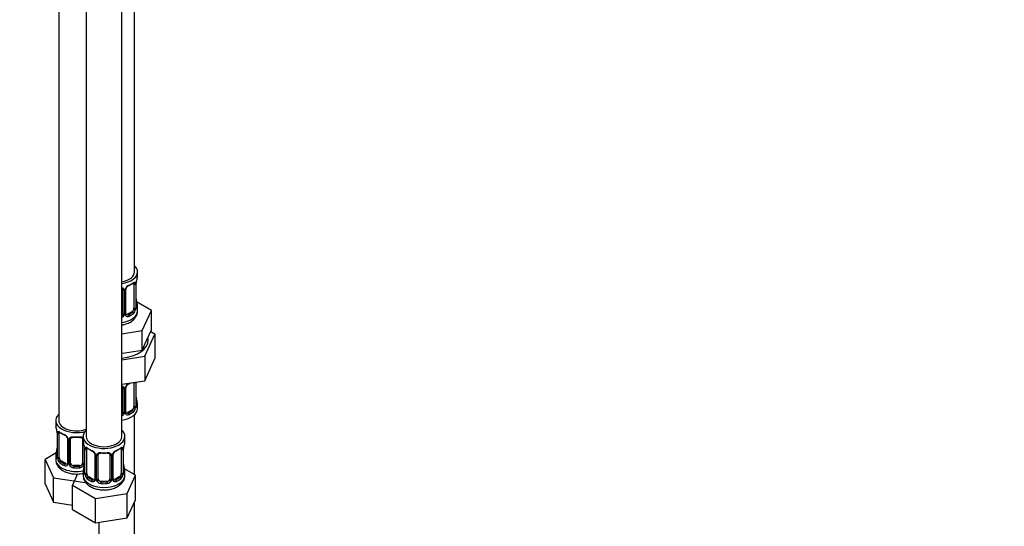
# Model space of a CAD drawing. Units: millimetres. Extents: x 0 to 1471, y 0 to 2763.
# Drawn here: x 1141 to 1471, y 451 to 620 of the extents above; entities that cross this region are included whole.
import ezdxf
from ezdxf import colors
from ezdxf.entities.mleader import LeaderData, LeaderLine
from ezdxf.math import Vec2, Vec3

# ---------------------------------------------------------------- set-up
doc = ezdxf.new("R2010")
doc.units = ezdxf.units.MM
doc.layers.add('DV6_Défaut', color=7, linetype='Continuous')
doc.layers.add('Défaut', color=7, linetype='Continuous')

# ---------------------------------------------------------------- blocks, each defined once
blk = doc.blocks.new('_DOT')
at = {"color": 0}
blk.add_line((0, 0), (-1, 0), dxfattribs=at)
at = {"color": 0, "const_width": 0.333}
blk.add_lwpolyline([(-0.1665, 0, 1), (0.1665, 0, 1)], format="xyb", close=True, dxfattribs=at)
blk = doc.blocks.new('SE5')
at = {"layer": 'DV6_Défaut', "color": 7, "linetype": 'Continuous'}
for p, q in [((1179.17, 535.79), (1179.17, 760.69)), ((1153.73, 732.11), (1153.73, 485.98)), ((1162.92, 726.81), (1162.92, 480.67)), ((1174.92, 480.67), (1174.92, 726.81)), ((1180.17, 534.58), (1180.17, 535.79)), ((1178.97, 531.72), (1178.97, 523.66)), ((1179.58, 531.81), (1179.58, 523.75)), ((1179.69, 523.9), (1179.69, 531.97)), ((1179.72, 523.99), (1179.72, 532.05)), ((1175.17, 529.85), (1175.17, 521.79)), ((1175.71, 529.67), (1175.71, 521.61)), ((1175.98, 521.67), (1175.98, 529.73)), ((1176.22, 521.88), (1176.22, 529.95)), ((1184.88, 522.9), (1179.84, 525.81)), ((1178.26, 522.43), (1176.84, 521.62)), ((1178.26, 522.43), (1178.49, 522.3)), ((1180.17, 522.72), (1180.17, 524.23)), ((1181.74, 516.14), (1184.88, 522.9)), ((1184.88, 516.37), (1184.88, 522.9)), ((1176.84, 521.62), (1177.07, 521.48)), ((1174.92, 515.09), (1181.74, 516.14)), ((1181.74, 509.61), (1181.74, 516.14)), ((1183.31, 512.99), (1184.88, 516.37)), ((1185.99, 514.91), (1184.58, 515.73)), ((1181.74, 509.61), (1183.31, 512.99)), ((1182.56, 507.5), (1185.99, 514.91)), ((1185.99, 514.91), (1185.99, 506.74)), ((1174.92, 508.55), (1175.89, 508.7)), ((1175.89, 508.7), (1181.74, 509.61)), ((1174.92, 506.32), (1182.56, 507.5)), ((1182.56, 507.5), (1182.56, 499.34)), ((1182.56, 499.34), (1185.99, 506.74)), ((1174.92, 498.16), (1182.56, 499.34)), ((1178.97, 498.76), (1178.97, 490.7)), ((1179.58, 498.85), (1179.58, 490.79)), ((1179.69, 490.95), (1179.69, 498.9)), ((1179.72, 491.03), (1179.72, 498.9)), ((1175.17, 496.9), (1175.17, 488.84)), ((1175.71, 496.71), (1175.71, 488.65)), ((1175.98, 488.72), (1175.98, 496.78)), ((1176.22, 488.93), (1176.22, 496.99)), ((1178.26, 489.48), (1176.84, 488.66)), ((1176.84, 488.66), (1177.07, 488.53)), ((1178.26, 489.48), (1178.49, 489.34)), ((1180.17, 490.06), (1180.17, 491.27)), ((1152.73, 485.98), (1152.73, 484.51)), ((1179.17, 467.82), (1179.17, 487.98)), ((1153.18, 481.98), (1153.18, 473.92)), ((1153.21, 481.9), (1153.21, 473.84)), ((1153.32, 473.68), (1153.32, 481.74)), ((1153.93, 473.59), (1153.93, 481.65)), ((1156.68, 479.88), (1156.68, 471.82)), ((1156.92, 479.67), (1156.92, 471.6)), ((1157.19, 471.54), (1157.19, 479.6)), ((1157.73, 471.72), (1157.73, 479.79)), ((1161.73, 479.79), (1161.73, 471.72)), ((1161.92, 480.67), (1161.92, 479.2)), ((1175.92, 479.2), (1175.92, 480.67)), ((1162.27, 477.53), (1162.27, 471.54)), ((1162.38, 476.68), (1162.38, 468.61)), ((1162.4, 476.59), (1162.4, 468.53)), ((1162.52, 468.37), (1162.52, 476.44)), ((1163.13, 468.28), (1163.13, 476.35)), ((1174.72, 476.35), (1174.72, 468.28)), ((1175.33, 476.44), (1175.33, 468.37)), ((1175.45, 468.53), (1175.45, 476.59)), ((1175.47, 468.61), (1175.47, 476.68)), ((1152.9, 475.1), (1149.14, 472.92)), ((1149.14, 472.92), (1151.98, 466.81)), ((1149.14, 464.76), (1149.14, 472.92)), ((1152.73, 474.16), (1152.73, 472.92)), ((1154.64, 472.36), (1154.41, 472.23)), ((1156.06, 471.55), (1154.64, 472.36)), ((1165.87, 474.57), (1165.87, 466.51)), ((1166.11, 474.36), (1166.11, 466.3)), ((1166.38, 466.23), (1166.38, 474.29)), ((1166.92, 466.42), (1166.92, 474.48)), ((1170.92, 474.48), (1170.92, 466.42)), ((1171.47, 474.29), (1171.47, 466.23)), ((1171.74, 466.3), (1171.74, 474.36)), ((1171.98, 466.51), (1171.98, 474.57)), ((1156.06, 471.55), (1155.83, 471.42)), ((1158.73, 470.91), (1158.73, 470.72)), ((1160.73, 470.91), (1158.73, 470.91)), ((1160.73, 470.91), (1160.73, 470.72)), ((1161.92, 468.85), (1161.92, 467.61)), ((1179.52, 467.62), (1175.76, 469.79)), ((1175.92, 467.61), (1175.92, 468.85)), ((1151.98, 466.81), (1162.57, 465.17)), ((1151.98, 458.64), (1151.98, 466.81)), ((1160.06, 468.07), (1158.33, 464.34)), ((1163.83, 467.06), (1163.6, 466.93)), ((1165.25, 466.24), (1163.83, 467.06)), ((1165.25, 466.24), (1165.02, 466.11)), ((1167.92, 465.6), (1167.92, 465.41)), ((1169.92, 465.6), (1167.92, 465.6)), ((1169.92, 465.6), (1169.92, 465.41)), ((1174.02, 467.06), (1172.6, 466.24)), ((1172.6, 466.24), (1172.83, 466.11)), ((1174.02, 467.06), (1174.24, 466.93)), ((1176.68, 461.5), (1179.52, 467.62)), ((1179.52, 459.45), (1179.52, 467.62)), ((1149.14, 464.76), (1151.98, 458.64)), ((1158.33, 464.34), (1166.09, 459.86)), ((1158.33, 456.17), (1158.33, 464.34)), ((1162.57, 465.17), (1162.76, 465.27)), ((1166.09, 459.86), (1176.68, 461.5)), ((1166.09, 451.69), (1166.09, 459.86)), ((1176.68, 453.33), (1176.68, 461.5)), ((1176.68, 453.33), (1179.52, 459.45)), ((1151.98, 458.64), (1158.33, 457.66)), ((1158.33, 456.17), (1166.09, 451.69)), ((1179.17, 326.76), (1179.17, 458.69)), ((1166.09, 451.69), (1176.68, 453.33)), ((1167.17, 451.86), (1167.17, 326.76))]:
    blk.add_line(p, q, dxfattribs=at)
for centre, radius, start, end in [((1178.47, 531.85), 1.1, 357.6841, 19.526), ((1183.24, 531.93), 3.55, 170.0079, 179.3454), ((1181.97, 532.08), 2.26, 169.3876, 180.6561), ((1194.34, 529.77), 14.86, 163.606, 169.2521), ((1174.92, 529.68), 0.785, 359.1311, 35.0336), ((1177.14, 529.71), 1.16, 151.7186, 178.9861), ((1178.29, 529.02), 2.5, 113.0004, 150.18), ((1176.85, 529.96), 0.63, 148.1344, 181.5714), ((1177.94, 529.44), 1.83, 112.9133, 152.2058), ((1182.24, 526.74), 2.52, 179.7516, 190.7498), ((1194.34, 529.03), 14.86, 190.7479, 196.394), ((1176.76, 521.66), 0.779, 178.9659, 214.7127), ((1176.48, 521.83), 0.257, 167.1993, 222.7882), ((1177.22, 523.53), 2.32, 313.1842, 351.2464), ((1176.68, 523.77), 2.89, 348.0493, 359.4931), ((1180.98, 523.86), 1.29, 178.1771, 196.676), ((1180.66, 523.93), 0.942, 176.379, 194.4372), ((1174.08, 521.95), 1.72, 299.5444, 329.7127), ((1174, 521.98), 1.2, 321.6165, 333.3802), ((1174.61, 521.62), 1.1, 330.5042, 359.168), ((1176.87, 521.84), 0.972, 219.7872, 297.134), ((1176.79, 522.16), 0.735, 240.046, 292.8078), ((1174.92, 496.73), 0.785, 359.1311, 35.0336), ((1177.14, 496.76), 1.16, 151.7186, 178.9861), ((1178.29, 496.07), 2.5, 113.0004, 150.18), ((1176.85, 497.01), 0.63, 148.1344, 181.5714), ((1177.94, 496.49), 1.83, 112.9133, 152.2058), ((1182.24, 493.79), 2.52, 179.7516, 190.7498), ((1194.34, 496.08), 14.86, 190.7479, 196.394), ((1174.61, 488.67), 1.1, 330.5042, 359.168), ((1176.76, 488.7), 0.779, 178.9659, 214.7127), ((1176.48, 488.88), 0.257, 167.1993, 222.7882), ((1177.22, 490.57), 2.32, 313.1842, 351.2464), ((1176.68, 490.82), 2.89, 348.0493, 359.4931), ((1180.98, 490.91), 1.29, 178.1771, 196.676), ((1180.66, 490.98), 0.942, 176.379, 194.4372), ((1174.08, 489), 1.72, 299.5444, 329.7127), ((1174, 489.02), 1.2, 321.6165, 333.3802), ((1176.87, 488.88), 0.972, 219.7872, 297.134), ((1176.79, 489.21), 0.735, 240.046, 292.8078), ((1138.56, 479.7), 14.86, 10.7478, 16.3941), ((1150.73, 482), 2.45, 359.6915, 10.3478), ((1149.66, 481.86), 3.55, 0.6583, 9.9884), ((1154.43, 481.79), 1.11, 160.4927, 182.2972), ((1154.61, 478.96), 2.5, 29.8198, 66.9998), ((1154.96, 479.38), 1.83, 27.8023, 67.1381), ((1155.76, 479.65), 1.16, 1.0203, 28.275), ((1157.98, 479.61), 0.785, 144.9712, 180.8641), ((1138.56, 478.97), 14.86, 343.6059, 349.2522), ((1150.93, 476.66), 2.25, 349.3859, 0.6551), ((1147.75, 474.4), 14.86, 10.7478, 16.3941), ((1159.92, 476.69), 2.45, 359.6915, 10.3478), ((1158.85, 476.55), 3.55, 0.6583, 9.9884), ((1163.62, 476.48), 1.11, 160.4927, 182.2972), ((1163.81, 473.65), 2.5, 29.8198, 66.9998), ((1164.15, 474.07), 1.83, 27.8023, 67.1381), ((1174.04, 473.65), 2.5, 113.0004, 150.18), ((1173.7, 474.07), 1.83, 112.9133, 152.2058), ((1174.23, 476.48), 1.1, 357.6841, 19.526), ((1179, 476.55), 3.55, 170.0079, 179.3454), ((1177.73, 476.71), 2.26, 169.3876, 180.6561), ((1190.1, 474.4), 14.86, 163.606, 169.2521), ((1152.19, 473.87), 0.996, 345.9248, 2.988), ((1151.92, 473.8), 1.29, 343.3385, 1.8084), ((1156.22, 473.71), 2.89, 180.5093, 191.9483), ((1155.68, 473.46), 2.32, 188.7542, 226.8152), ((1164.95, 474.34), 1.16, 1.0203, 28.275), ((1167.17, 474.31), 0.785, 144.9712, 180.8641), ((1170.68, 474.31), 0.785, 359.1311, 35.0336), ((1172.9, 474.34), 1.16, 151.7186, 178.9861), ((1172.61, 474.59), 0.63, 148.1344, 181.5714), ((1156.03, 471.77), 0.972, 242.8666, 320.2121), ((1156.11, 472.11), 0.746, 247.8303, 300.0675), ((1156.14, 471.59), 0.779, 325.2937, 1.0277), ((1158.29, 471.55), 1.1, 180.837, 209.4908), ((1158.82, 471.88), 1.72, 210.2871, 265.0453), ((1158.91, 471.92), 1.21, 206.8319, 261.5389), ((1160.56, 471.91), 1.2, 278.249, 333.3802), ((1160.64, 471.88), 1.72, 274.9548, 329.7127), ((1147.75, 473.66), 14.86, 343.6059, 349.2522), ((1161.18, 471.55), 1.1, 330.5042, 359.168), ((1160.12, 471.35), 2.25, 349.3859, 0.6551), ((1178, 471.37), 2.52, 179.7516, 190.7498), ((1190.1, 473.66), 14.86, 190.7479, 196.394), ((1161.38, 468.57), 0.996, 345.9248, 2.988), ((1161.11, 468.49), 1.29, 343.3385, 1.8084), ((1165.41, 468.4), 2.89, 180.5093, 191.9483), ((1164.87, 468.15), 2.32, 188.7542, 226.8152), ((1165.23, 466.46), 0.972, 242.8666, 320.2121), ((1165.3, 466.8), 0.746, 247.8303, 300.0675), ((1165.33, 466.28), 0.779, 325.2937, 1.0277), ((1167.48, 466.25), 1.1, 180.837, 209.4908), ((1168.01, 466.58), 1.72, 210.2871, 265.0453), ((1168.1, 466.61), 1.21, 206.8319, 261.5389), ((1169.75, 466.6), 1.2, 278.249, 333.3802), ((1169.84, 466.58), 1.72, 274.9548, 329.7127), ((1170.37, 466.25), 1.1, 330.5042, 359.168), ((1172.52, 466.28), 0.779, 178.9659, 214.7127), ((1172.62, 466.46), 0.972, 219.7872, 297.134), ((1172.24, 466.46), 0.257, 167.1993, 222.7882), ((1172.55, 466.79), 0.735, 240.046, 292.8078), ((1172.98, 468.15), 2.32, 313.1842, 351.2464), ((1172.44, 468.4), 2.89, 348.0493, 359.4931), ((1176.74, 468.49), 1.29, 178.1771, 196.676), ((1176.42, 468.56), 0.942, 176.379, 194.4372)]:
    blk.add_arc(centre, radius, start, end, dxfattribs=at)
for centre, major_axis, ratio, start_param, end_param in [((1173.17, 535.79), (6, 0), 0.57735, 5.00964, 6.283185), ((1173.17, 535.79), (7, 0), 0.57735, 4.966155, 6.283185), ((1173.17, 535.79), (7, 0), 0.57735, 0, 0.5411), ((1173.17, 534.25), (6.6, 0), 0.57735, 5.345686, 5.649888), ((1173.17, 534.58), (7, 0), 0.57735, 5.345686, 5.649888), ((1178.49, 532.32), (-0.247, 0.314), 0.658162, 2.267659, 3.107691), ((1178.49, 532.32), (-0.247, 0.314), 0.658162, 3.107691, 3.838456), ((1179.15, 532.32), (-0.373, -0.146), 0.85055, 0.542333, 2.42751), ((1178.26, 531.31), (0.5, 0.866), 0.57735, 5.497787, 5.9443), ((1179.21, 531.9), (-0.4, 0), 0.57735, 0.912181, 2.727841), ((1179.32, 532.05), (-0.4, 0), 0.57735, 2.769946, 3.156744), ((1179.37, 532.62), (-0.395, 0.063), 0.166114, 2.853764, 3.179536), ((1173.17, 534.58), (-7, 0), 0.57735, 2.989492, 3.141593), ((1175.43, 530.35), (0.332, 0.222), 0.641506, 3.14701, 4.695758), ((1175.56, 529.88), (-0.4, 0), 0.57735, 0.126783, 1.942443), ((1175.82, 529.95), (-0.4, 0), 0.57735, 1.984548, 3.151055), ((1175.95, 530.47), (-0.359, 0.176), 0.358003, 2.226125, 3.163744), ((1177.07, 531.51), (-0.156, 0.368), 0.483207, 3.118227, 3.992305), ((1179.37, 526.18), (-0.395, -0.063), 0.166114, 2.62932, 3.429422), ((1179.69, 524.81), (-0.387, -0.103), 0.80707, 2.93051, 4.436462), ((1173.17, 524.55), (-6.6, 0), 0.57735, 3.017713, 3.265472), ((1173.17, 522.72), (7, 0), 0.57735, 4.966155, 6.283185), ((1174.17, 521.79), (1, 0), 0.816497, 5.836672, 6.283185), ((1175.56, 521.82), (0.4, 0), 0.57735, 3.268375, 5.084035), ((1175.82, 521.88), (-0.4, 0), 0.57735, 1.984548, 3.141593), ((1175.95, 521.42), (-0.333, -0.222), 0.670791, 1.631109, 3.169927), ((1173.17, 524.55), (6.6, 0), 0.57735, 5.345686, 5.649888), ((1173.17, 524.23), (7, 0), 0.57735, 5.345686, 5.649888), ((1178.26, 523.25), (0.5, 0.866), 0.57735, 3.926991, 5.051274), ((1178.49, 521.97), (0.247, -0.314), 0.658162, 0.696863, 2.267659), ((1178.26, 523.25), (0.5, 0.866), 0.57735, 5.051274, 5.497787), ((1179.15, 523.27), (0.392, -0.078), 0.178244, 4.04041, 5.925586), ((1179.21, 523.84), (0.4, 0), 0.57735, 4.053773, 5.869434), ((1179.32, 523.99), (-0.4, 0), 0.57735, 2.769946, 3.141593), ((1179.69, 523.65), (0.387, -0.103), 0.80707, 0.211083, 1.781879), ((1179.37, 523.57), (-0.381, -0.123), 0.86268, 2.555043, 3.150777), ((1173.17, 524.23), (-7, 0), 0.57735, 2.989492, 3.293694), ((1174.17, 521.79), (1, 0), 0.816497, 5.571649, 5.836672), ((1175.43, 521.3), (0.355, -0.185), 0.387288, 3.415419, 5.300595), ((1176.84, 522.43), (0.5, 0.866), 0.57735, 3.173683, 3.926991), ((1177.07, 521.16), (0.156, -0.368), 0.483207, 0.850713, 2.421509), ((1173.17, 512.93), (10.6, 0), 0.57735, 4.878947, 6.283185), ((1173.17, 512.93), (10.6, 0), 0.57735, 0, 0.13706), ((1173.17, 501.3), (6.6, 0), 0.57735, -0.937499, -0.78175), ((1173.17, 501.62), (7, 0), 0.57735, -0.937499, -0.841883), ((1179.21, 498.95), (-0.4, 0), 0.57735, 0.912181, 2.727841), ((1178.26, 498.36), (0.5, 0.866), 0.57735, -0.785398, -0.762097), ((1175.43, 497.39), (0.332, 0.222), 0.641506, 3.14701, 4.695758), ((1175.56, 496.93), (-0.4, 0), 0.57735, 0.126783, 1.942443), ((1175.82, 496.99), (-0.4, 0), 0.57735, 1.984548, 3.151055), ((1175.95, 497.52), (-0.359, 0.176), 0.358003, 2.226125, 3.163744), ((1177.07, 498.55), (-0.156, 0.368), 0.483207, 3.118227, 3.992305), ((1179.37, 493.23), (-0.395, -0.063), 0.166114, 2.62932, 3.429422), ((1179.69, 491.85), (-0.387, -0.103), 0.80707, 2.93051, 4.436462), ((1173.17, 491.6), (-6.6, 0), 0.57735, 3.017713, 3.265472), ((1173.17, 490.06), (7, 0), 0.57735, 4.966155, 6.283185), ((1174.17, 488.84), (1, 0), 0.816497, 5.836672, 6.283185), ((1175.56, 488.87), (0.4, 0), 0.57735, 3.268375, 5.084035), ((1175.82, 488.93), (-0.4, 0), 0.57735, 1.984548, 3.141593), ((1175.95, 488.47), (-0.333, -0.222), 0.670791, 1.631109, 3.169927), ((1176.84, 489.48), (0.5, 0.866), 0.57735, 3.173683, 3.926991), ((1173.17, 491.6), (6.6, 0), 0.57735, 5.345686, 5.649888), ((1173.17, 491.27), (7, 0), 0.57735, 5.345686, 5.649888), ((1178.26, 490.29), (0.5, 0.866), 0.57735, 3.926991, 5.051274), ((1178.49, 489.02), (0.247, -0.314), 0.658162, 0.696863, 2.267659), ((1178.26, 490.29), (0.5, 0.866), 0.57735, 5.051274, 5.497787), ((1179.15, 490.32), (0.392, -0.078), 0.178244, 4.04041, 5.925586), ((1179.21, 490.88), (0.4, 0), 0.57735, 4.053773, 5.869434), ((1179.32, 491.03), (-0.4, 0), 0.57735, 2.769946, 3.141593), ((1179.69, 490.7), (0.387, -0.103), 0.80707, 0.211083, 1.781879), ((1179.37, 490.62), (-0.381, -0.123), 0.86268, 2.555043, 3.150777), ((1173.17, 491.27), (-7, 0), 0.57735, 2.989492, 3.293694), ((1159.73, 485.98), (7, 0), 0.57735, 2.600493, 5.185947), ((1159.73, 485.98), (6, 0), 0.57735, 3.141593, 5.273426), ((1174.17, 488.84), (1, 0), 0.816497, 5.571649, 5.836672), ((1175.43, 488.34), (0.355, -0.185), 0.387288, 3.415419, 5.300595), ((1177.07, 488.2), (0.156, -0.368), 0.483207, 0.850713, 2.421509), ((1159.73, 484.51), (7, 0), 0.57735, 3.141593, 3.293694), ((1153.75, 482.25), (0.373, -0.146), 0.85055, 3.855675, 5.740852), ((1159.73, 484.51), (-7, 0), 0.57735, 0.633297, 0.937499), ((1154.41, 482.26), (0.247, 0.314), 0.658162, 2.44473, 3.15479), ((1168.92, 480.67), (7, 0), 0.57735, 2.600493, 6.283185), ((1168.92, 480.67), (7, 0), 0.57735, 0, 0.5411), ((1153.58, 481.98), (0.4, 0), 0.57735, 3.128369, 3.513239), ((1153.69, 481.84), (0.4, 0), 0.57735, 3.555344, 5.371005), ((1154.64, 481.24), (-0.5, 0.866), 0.57735, 0.338885, 0.785398), ((1154.41, 482.26), (0.247, 0.314), 0.658162, 3.15479, 4.015526), ((1159.73, 484.18), (-6.6, 0), 0.57735, 0.633297, 0.937499), ((1155.83, 481.44), (0.156, 0.368), 0.483207, 2.29088, 3.166732), ((1156.95, 480.41), (0.359, 0.176), 0.358003, 3.117904, 4.05706), ((1157.08, 479.88), (0.4, 0), 0.57735, 3.135151, 4.298637), ((1157.34, 479.82), (0.4, 0), 0.57735, 4.340743, 6.156403), ((1157.47, 480.28), (-0.332, 0.222), 0.641506, 1.587428, 3.1435), ((1158.73, 479.79), (-1, 0), 0.816497, 6.157962, 6.283185), ((1159.73, 484.51), (-7, 0), 0.57735, 1.418695, 1.722897), ((1158.73, 480.74), (0.035, 0.398), 0.123712, 2.191761, 3.14157), ((1158.73, 480.74), (0.035, 0.398), 0.123712, 3.14157, 3.762557), ((1159.73, 484.18), (6.6, 0), 0.57735, 4.560288, 4.86449), ((1160.73, 480.74), (-0.035, 0.398), 0.123712, 2.520628, 3.11972), ((1160.73, 480.74), (-0.035, 0.398), 0.123712, 3.11972, 4.091425), ((1162, 480.28), (0.332, 0.222), 0.641506, 3.14701, 4.111274), ((1162.13, 479.82), (-0.4, 0), 0.57735, 0.126783, 1.034445), ((1168.92, 479.2), (7, 0), 0.57735, 3.141593, 3.293694), ((1168.92, 480.67), (6, 0), 0.57735, 3.141593, 6.283185), ((1168.92, 479.2), (-7, 0), 0.57735, 2.989492, 3.141593), ((1153.53, 476.12), (0.395, -0.063), 0.166114, 2.853764, 3.653865), ((1162.78, 476.68), (0.4, 0), 0.57735, 3.128369, 3.513239), ((1162.88, 476.53), (0.4, 0), 0.57735, 3.555344, 5.371005), ((1162.94, 476.95), (0.373, -0.146), 0.85055, 3.855675, 5.740852), ((1163.83, 475.94), (-0.5, 0.866), 0.57735, 0.338885, 0.785398), ((1168.92, 479.2), (-7, 0), 0.57735, 0.633297, 0.937499), ((1163.6, 476.95), (0.247, 0.314), 0.658162, 2.44473, 3.15479), ((1163.6, 476.95), (0.247, 0.314), 0.658162, 3.15479, 4.015526), ((1168.92, 478.88), (-6.6, 0), 0.57735, 0.633297, 0.937499), ((1165.02, 476.13), (0.156, 0.368), 0.483207, 2.29088, 3.166732), ((1168.92, 478.88), (6.6, 0), 0.57735, 5.345686, 5.649888), ((1172.83, 476.13), (-0.156, 0.368), 0.483207, 3.118227, 3.992305), ((1168.92, 479.2), (7, 0), 0.57735, 5.345686, 5.649888), ((1174.24, 476.95), (-0.247, 0.314), 0.658162, 2.267659, 3.107691), ((1174.24, 476.95), (-0.247, 0.314), 0.658162, 3.107691, 3.838456), ((1174.91, 476.95), (-0.373, -0.146), 0.85055, 0.542333, 2.42751), ((1174.02, 475.94), (0.5, 0.866), 0.57735, 5.497787, 5.9443), ((1174.97, 476.53), (-0.4, 0), 0.57735, 0.912181, 2.727841), ((1175.07, 476.68), (-0.4, 0), 0.57735, 2.769946, 3.156744), ((1175.12, 477.25), (-0.395, 0.063), 0.166114, 2.853764, 3.179536), ((1159.73, 474.16), (7, 0), 0.57735, 2.989492, 3.293694), ((1159.73, 472.92), (7, 0), 0.57735, 3.141593, 5.032612), ((1153.21, 474.74), (0.387, -0.103), 0.80707, 1.846723, 3.352676), ((1153.21, 473.58), (-0.387, -0.103), 0.80707, 4.501306, 6.072102), ((1159.73, 474.49), (6.6, 0), 0.57735, 3.017713, 3.265472), ((1153.53, 473.5), (0.381, -0.123), 0.86268, 3.133508, 3.728142), ((1153.58, 473.92), (0.4, 0), 0.57735, 3.141593, 3.513239), ((1153.69, 473.77), (-0.4, 0), 0.57735, 0.413752, 2.229412), ((1153.75, 473.2), (-0.392, -0.078), 0.178244, 0.357599, 2.242775), ((1154.64, 473.18), (-0.5, 0.866), 0.57735, 0.785398, 1.231911), ((1154.64, 473.18), (0.5, -0.866), 0.57735, 4.373504, 5.497787), ((1154.41, 471.91), (-0.247, -0.314), 0.658162, 4.015526, 5.586322), ((1159.73, 474.49), (-6.6, 0), 0.57735, 0.633297, 0.937499), ((1166.14, 475.1), (0.359, 0.176), 0.358003, 3.117904, 4.05706), ((1166.27, 474.57), (0.4, 0), 0.57735, 3.135151, 4.298637), ((1166.53, 474.51), (0.4, 0), 0.57735, 4.340743, 6.156403), ((1166.66, 474.97), (-0.332, 0.222), 0.641506, 1.587428, 3.1435), ((1167.92, 474.48), (-1, 0), 0.816497, 6.157962, 6.283185), ((1168.92, 479.2), (-7, 0), 0.57735, 1.418695, 1.722897), ((1167.92, 475.44), (0.035, 0.398), 0.123712, 2.191761, 3.762557), ((1168.92, 478.88), (6.6, 0), 0.57735, 4.560288, 4.86449), ((1169.92, 475.44), (-0.035, 0.398), 0.123712, 2.520628, 3.11972), ((1169.92, 475.44), (-0.035, 0.398), 0.123712, 3.11972, 4.091425), ((1171.19, 474.97), (0.332, 0.222), 0.641506, 3.14701, 4.695758), ((1171.32, 474.51), (-0.4, 0), 0.57735, 0.126783, 1.942443), ((1171.58, 474.57), (-0.4, 0), 0.57735, 1.984548, 3.151055), ((1171.71, 475.1), (-0.359, 0.176), 0.358003, 2.226125, 3.163744), ((1159.73, 474.16), (-7, 0), 0.57735, 0.633297, 0.937499), ((1155.83, 471.09), (-0.156, -0.368), 0.483207, 3.861676, 5.432473), ((1156.06, 472.36), (-0.5, 0.866), 0.57735, 2.356194, 3.141593), ((1156.95, 471.36), (0.333, -0.222), 0.670791, 3.121636, 4.652076), ((1157.08, 471.82), (0.4, 0), 0.57735, 3.141593, 4.298637), ((1157.34, 471.75), (-0.4, 0), 0.57735, 1.19915, 3.01481), ((1157.47, 471.23), (-0.355, -0.185), 0.387288, 0.98259, 2.867767), ((1158.73, 471.72), (1, 0), 0.816497, 3.141593, 3.588106), ((1158.73, 471.72), (-1, 0), 0.816497, 0.446513, 1.570796), ((1158.73, 470.39), (-0.035, -0.398), 0.123712, 3.762557, 5.333353), ((1159.73, 474.16), (7, 0), 0.57735, 4.560288, 4.86449), ((1159.73, 474.49), (-6.6, 0), 0.57735, 1.418695, 1.722897), ((1160.73, 471.72), (1, 0), 0.816497, 4.712389, 5.836672), ((1160.73, 470.39), (0.035, -0.398), 0.123712, 0.949832, 2.520628), ((1160.73, 471.72), (1, 0), 0.816497, 5.836672, 6.283185), ((1162, 471.23), (0.355, -0.185), 0.387288, 3.415419, 5.300595), ((1162.13, 471.75), (0.4, 0), 0.57735, 3.268375, 5.084035), ((1168.92, 468.85), (7, 0), 0.57735, 2.989492, 3.293694), ((1162.4, 469.43), (0.387, -0.103), 0.80707, 1.846723, 3.352676), ((1168.92, 469.18), (6.6, 0), 0.57735, 3.017713, 3.265472), ((1162.72, 470.81), (0.395, -0.063), 0.166114, 2.853764, 3.653865), ((1175.12, 470.81), (-0.395, -0.063), 0.166114, 2.62932, 3.429422), ((1175.45, 469.43), (-0.387, -0.103), 0.80707, 2.93051, 4.436462), ((1168.92, 469.18), (-6.6, 0), 0.57735, 3.017713, 3.265472), ((1168.92, 468.85), (-7, 0), 0.57735, 2.989492, 3.293694), ((1168.92, 467.61), (7, 0), 0.57735, 3.141593, 6.283185), ((1162.4, 468.28), (-0.387, -0.103), 0.80707, 4.501306, 6.072102), ((1162.72, 468.2), (0.381, -0.123), 0.86268, 3.133508, 3.728142), ((1162.78, 468.61), (0.4, 0), 0.57735, 3.141593, 3.513239), ((1162.88, 468.46), (-0.4, 0), 0.57735, 0.413752, 2.229412), ((1162.94, 467.9), (-0.392, -0.078), 0.178244, 0.357599, 2.242775), ((1163.83, 467.87), (-0.5, 0.866), 0.57735, 0.785398, 1.231911), ((1163.83, 467.87), (0.5, -0.866), 0.57735, 4.373504, 5.497787), ((1163.6, 466.6), (-0.247, -0.314), 0.658162, 4.015526, 5.586322), ((1168.92, 468.85), (-7, 0), 0.57735, 0.633297, 0.937499), ((1168.92, 469.18), (-6.6, 0), 0.57735, 0.633297, 0.937499), ((1165.02, 465.78), (-0.156, -0.368), 0.483207, 3.861676, 5.432473), ((1165.25, 467.06), (-0.5, 0.866), 0.57735, 2.356194, 3.141593), ((1166.14, 466.05), (0.333, -0.222), 0.670791, 3.121636, 4.652076), ((1166.27, 466.51), (0.4, 0), 0.57735, 3.141593, 4.298637), ((1166.53, 466.45), (-0.4, 0), 0.57735, 1.19915, 3.01481), ((1166.66, 465.92), (-0.355, -0.185), 0.387288, 0.98259, 2.867767), ((1167.92, 466.42), (1, 0), 0.816497, 3.141593, 3.588106), ((1167.92, 466.42), (-1, 0), 0.816497, 0.446513, 1.570796), ((1169.92, 466.42), (1, 0), 0.816497, 4.712389, 5.836672), ((1169.92, 466.42), (1, 0), 0.816497, 5.836672, 6.283185), ((1171.19, 465.92), (0.355, -0.185), 0.387288, 3.415419, 5.300595), ((1171.32, 466.45), (0.4, 0), 0.57735, 3.268375, 5.084035), ((1171.58, 466.51), (-0.4, 0), 0.57735, 1.984548, 3.141593), ((1171.71, 466.05), (-0.333, -0.222), 0.670791, 1.631109, 3.169927), ((1172.6, 467.06), (0.5, 0.866), 0.57735, 3.173683, 3.926991), ((1168.92, 469.18), (6.6, 0), 0.57735, 5.345686, 5.649888), ((1172.83, 465.78), (0.156, -0.368), 0.483207, 0.850713, 2.421509), ((1168.92, 468.85), (7, 0), 0.57735, 5.345686, 5.649888), ((1174.02, 467.87), (0.5, 0.866), 0.57735, 3.926991, 5.051274), ((1174.24, 466.6), (0.247, -0.314), 0.658162, 0.696863, 2.267659), ((1174.02, 467.87), (0.5, 0.866), 0.57735, 5.051274, 5.497787), ((1174.91, 467.9), (0.392, -0.078), 0.178244, 4.04041, 5.925586), ((1174.97, 468.46), (0.4, 0), 0.57735, 4.053773, 5.869434), ((1175.07, 468.61), (-0.4, 0), 0.57735, 2.769946, 3.141593), ((1175.45, 468.28), (0.387, -0.103), 0.80707, 0.211083, 1.781879), ((1175.12, 468.2), (-0.381, -0.123), 0.86268, 2.555043, 3.150777), ((1167.92, 465.09), (-0.035, -0.398), 0.123712, 3.762557, 5.333353), ((1168.92, 468.85), (7, 0), 0.57735, 4.560288, 4.86449), ((1168.92, 469.18), (-6.6, 0), 0.57735, 1.418695, 1.722897), ((1169.92, 465.09), (0.035, -0.398), 0.123712, 0.949832, 2.520628)]:
    blk.add_ellipse(centre, major_axis=major_axis, ratio=ratio, start_param=start_param, end_param=end_param, dxfattribs=at)
for points, knots in [([(1178.73, 532), (1178.76, 532.02), (1178.83, 532.08), (1178.9, 532.11), (1178.92, 532.11), (1178.92, 532.11)], [0, 0, 0, 0, 0.249686, 0.728257, 1, 1, 1, 1]), ([(1178.81, 532.19), (1178.89, 532.25), (1178.97, 532.3), (1179.12, 532.38), (1179.19, 532.4), (1179.31, 532.41), (1179.36, 532.39), (1179.45, 532.34), (1179.49, 532.29), (1179.51, 532.22)], [0, 0, 0, 0, 0.25, 0.25, 0.5, 0.5, 0.75, 0.75, 1, 1, 1, 1]), ([(1174.93, 530.53), (1174.96, 530.52), (1174.99, 530.51), (1175.13, 530.47), (1175.24, 530.42), (1175.42, 530.29), (1175.5, 530.22), (1175.57, 530.13)], [0, 0, 0, 0, 0.096297, 0.096297, 0.548148, 0.548148, 1, 1, 1, 1]), ([(1174.93, 530.28), (1174.93, 530.28), (1175.01, 530.24), (1175.08, 530.17), (1175.11, 530.11), (1175.11, 530.09)], [0, 0, 0, 0, 0.02899, 0.824807, 1, 1, 1, 1]), ([(1174.94, 517.99), (1175.29, 518.05), (1176.17, 518.25), (1177.48, 518.76), (1178.67, 519.56), (1179.52, 520.52), (1180.06, 521.59), (1180.13, 522.29), (1180.16, 522.69)], [0, 0, 0, 0, 0.12791, 0.321724, 0.521463, 0.689817, 0.848231, 1, 1, 1, 1]), ([(1178.49, 522.3), (1178.54, 522.35), (1178.59, 522.41), (1178.68, 522.54), (1178.72, 522.62), (1178.82, 522.88), (1178.87, 523.07), (1178.9, 523.26)], [0, 0, 0, 0, 0.25, 0.25, 0.5, 0.5, 1, 1, 1, 1]), ([(1180.09, 523.62), (1180.07, 523.54), (1180.04, 523.47), (1179.98, 523.38), (1179.95, 523.35), (1179.89, 523.32), (1179.86, 523.33), (1179.79, 523.38), (1179.77, 523.43), (1179.74, 523.49)], [0, 0, 0, 0, 0.25, 0.25, 0.5, 0.5, 0.75, 0.75, 1, 1, 1, 1]), ([(1179.76, 523.67), (1179.76, 523.67), (1179.75, 523.68), (1179.75, 523.69), (1179.75, 523.7)], [0, 0, 0, 0, 0.7346648, 1, 1, 1, 1]), ([(1174.93, 497.57), (1174.96, 497.57), (1174.99, 497.56), (1175.13, 497.51), (1175.24, 497.46), (1175.42, 497.34), (1175.5, 497.26), (1175.57, 497.18)], [0, 0, 0, 0, 0.096297, 0.096297, 0.548148, 0.548148, 1, 1, 1, 1]), ([(1174.93, 497.33), (1174.93, 497.32), (1175.01, 497.28), (1175.08, 497.22), (1175.11, 497.15), (1175.11, 497.14)], [0, 0, 0, 0, 0.02899, 0.824807, 1, 1, 1, 1]), ([(1178.49, 489.34), (1178.54, 489.39), (1178.59, 489.45), (1178.68, 489.59), (1178.72, 489.67), (1178.82, 489.92), (1178.87, 490.12), (1178.9, 490.31)], [0, 0, 0, 0, 0.25, 0.25, 0.5, 0.5, 1, 1, 1, 1]), ([(1180.09, 490.66), (1180.07, 490.58), (1180.04, 490.52), (1179.98, 490.42), (1179.95, 490.39), (1179.89, 490.37), (1179.86, 490.38), (1179.79, 490.43), (1179.77, 490.47), (1179.74, 490.54)], [0, 0, 0, 0, 0.25, 0.25, 0.5, 0.5, 0.75, 0.75, 1, 1, 1, 1]), ([(1179.76, 490.72), (1179.76, 490.72), (1179.75, 490.72), (1179.75, 490.74), (1179.75, 490.74)], [0, 0, 0, 0, 0.734665, 1, 1, 1, 1]), ([(1153.39, 482.16), (1153.41, 482.22), (1153.45, 482.27), (1153.54, 482.33), (1153.59, 482.34), (1153.71, 482.33), (1153.78, 482.31), (1153.93, 482.24), (1154.01, 482.18), (1154.09, 482.12)], [0, 0, 0, 0, 0.25, 0.25, 0.5, 0.5, 0.75, 0.75, 1, 1, 1, 1]), ([(1153.98, 482.05), (1153.98, 482.05), (1153.99, 482.05), (1154.04, 482.03), (1154.12, 481.97), (1154.17, 481.94)], [0, 0, 0, 0, 0.123933, 0.580347, 1, 1, 1, 1]), ([(1156.58, 480.23), (1156.6, 480.19), (1156.66, 480.08), (1156.69, 479.95), (1156.68, 479.89), (1156.68, 479.88)], [0, 0, 0, 0, 0.282989, 0.942833, 1, 1, 1, 1]), ([(1157.33, 480.06), (1157.4, 480.15), (1157.47, 480.23), (1157.66, 480.35), (1157.77, 480.4), (1158, 480.48), (1158.13, 480.5), (1158.4, 480.53), (1158.53, 480.53), (1158.67, 480.52)], [0, 0, 0, 0, 0.25, 0.25, 0.5, 0.5, 0.75, 0.75, 1, 1, 1, 1]), ([(1157.81, 480.06), (1157.82, 480.08), (1157.86, 480.15), (1158.02, 480.26), (1158.32, 480.34), (1158.58, 480.37), (1158.7, 480.35), (1158.7, 480.35)], [0, 0, 0, 0, 0.094874, 0.403793, 0.692128, 0.999918, 1, 1, 1, 1]), ([(1160.77, 480.34), (1160.82, 480.34), (1160.97, 480.36), (1161.25, 480.32), (1161.52, 480.22), (1161.64, 480.11), (1161.67, 480.04), (1161.68, 480.02)], [0, 0, 0, 0, 0.10204, 0.379241, 0.6584, 0.938367, 1, 1, 1, 1]), ([(1160.79, 480.52), (1160.93, 480.53), (1161.07, 480.53), (1161.33, 480.5), (1161.46, 480.48), (1161.69, 480.4), (1161.8, 480.35), (1161.91, 480.28), (1161.93, 480.27), (1161.94, 480.26)], [0, 0, 0, 0, 0.315264, 0.315264, 0.630529, 0.630529, 0.945793, 0.945793, 1, 1, 1, 1]), ([(1162.58, 476.85), (1162.61, 476.92), (1162.64, 476.96), (1162.73, 477.02), (1162.79, 477.03), (1162.91, 477.02), (1162.97, 477), (1163.12, 476.93), (1163.2, 476.88), (1163.28, 476.81)], [0, 0, 0, 0, 0.25, 0.25, 0.5, 0.5, 0.75, 0.75, 1, 1, 1, 1]), ([(1163.18, 476.74), (1163.18, 476.74), (1163.18, 476.74), (1163.24, 476.72), (1163.31, 476.66), (1163.36, 476.63)], [0, 0, 0, 0, 0.123933, 0.580347, 1, 1, 1, 1]), ([(1174.49, 476.63), (1174.52, 476.65), (1174.59, 476.71), (1174.66, 476.74), (1174.67, 476.74), (1174.67, 476.74)], [0, 0, 0, 0, 0.249686, 0.728257, 1, 1, 1, 1]), ([(1174.57, 476.81), (1174.65, 476.88), (1174.73, 476.93), (1174.88, 477), (1174.94, 477.02), (1175.06, 477.03), (1175.12, 477.02), (1175.21, 476.96), (1175.24, 476.92), (1175.27, 476.85)], [0, 0, 0, 0, 0.25, 0.25, 0.5, 0.5, 0.75, 0.75, 1, 1, 1, 1]), ([(1152.77, 472.89), (1152.78, 472.58), (1152.79, 471.95), (1153.24, 470.94), (1153.97, 470.01), (1154.98, 469.22), (1156.25, 468.6), (1157.74, 468.18), (1159.35, 468), (1160.78, 468.05), (1161.62, 468.2), (1161.94, 468.27)], [0, 0, 0, 0, 0.081566, 0.189354, 0.29797, 0.413211, 0.536744, 0.664977, 0.79326, 0.921551, 1, 1, 1, 1]), ([(1153.16, 473.43), (1153.13, 473.36), (1153.11, 473.32), (1153.04, 473.26), (1153.01, 473.26), (1152.95, 473.28), (1152.92, 473.31), (1152.86, 473.4), (1152.83, 473.47), (1152.81, 473.55)], [0, 0, 0, 0, 0.25, 0.25, 0.5, 0.5, 0.75, 0.75, 1, 1, 1, 1]), ([(1153.15, 473.64), (1153.15, 473.63), (1153.15, 473.61), (1153.14, 473.61), (1153.14, 473.61)], [0, 0, 0, 0, 0.574281, 1, 1, 1, 1]), ([(1154, 473.2), (1154.02, 473.1), (1154.04, 473.01), (1154.08, 472.82), (1154.11, 472.73), (1154.22, 472.47), (1154.31, 472.33), (1154.41, 472.23)], [0, 0, 0, 0, 0.25, 0.25, 0.5, 0.5, 1, 1, 1, 1]), ([(1165.77, 474.92), (1165.79, 474.88), (1165.85, 474.77), (1165.88, 474.64), (1165.87, 474.58), (1165.87, 474.57)], [0, 0, 0, 0, 0.282989, 0.942833, 1, 1, 1, 1]), ([(1166.52, 474.76), (1166.59, 474.85), (1166.67, 474.92), (1166.86, 475.04), (1166.96, 475.09), (1167.2, 475.17), (1167.33, 475.2), (1167.59, 475.22), (1167.73, 475.22), (1167.86, 475.21)], [0, 0, 0, 0, 0.25, 0.25, 0.5, 0.5, 0.75, 0.75, 1, 1, 1, 1]), ([(1167, 474.75), (1167.01, 474.77), (1167.05, 474.84), (1167.22, 474.95), (1167.51, 475.04), (1167.77, 475.06), (1167.89, 475.04), (1167.89, 475.04)], [0, 0, 0, 0, 0.094874, 0.403793, 0.692128, 0.999918, 1, 1, 1, 1]), ([(1169.96, 475.03), (1170.01, 475.04), (1170.17, 475.06), (1170.44, 475.02), (1170.71, 474.91), (1170.84, 474.8), (1170.86, 474.73), (1170.87, 474.72)], [0, 0, 0, 0, 0.10204, 0.379241, 0.6584, 0.938367, 1, 1, 1, 1]), ([(1169.99, 475.21), (1170.12, 475.22), (1170.26, 475.22), (1170.52, 475.2), (1170.65, 475.17), (1170.88, 475.1), (1170.99, 475.04), (1171.18, 474.92), (1171.26, 474.85), (1171.32, 474.76)], [0, 0, 0, 0, 0.25, 0.25, 0.5, 0.5, 0.75, 0.75, 1, 1, 1, 1]), ([(1161.94, 467.52), (1161.97, 467.14), (1162.04, 466.46), (1162.56, 465.42), (1163.35, 464.52), (1164.42, 463.77), (1165.74, 463.18), (1167.26, 462.81), (1168.89, 462.68), (1170.52, 462.8), (1172.12, 463.17), (1172.96, 463.59), (1173.46, 463.84)], [0, 0, 0, 0, 0.081846, 0.170946, 0.261926, 0.35905, 0.462745, 0.569284, 0.675694, 0.782282, 0.890025, 1, 1, 1, 1]), ([(1162.35, 468.12), (1162.33, 468.05), (1162.3, 468.01), (1162.24, 467.96), (1162.2, 467.95), (1162.14, 467.97), (1162.11, 468), (1162.05, 468.1), (1162.03, 468.16), (1162.01, 468.24)], [0, 0, 0, 0, 0.25, 0.25, 0.5, 0.5, 0.75, 0.75, 1, 1, 1, 1]), ([(1162.35, 468.33), (1162.34, 468.32), (1162.34, 468.3), (1162.34, 468.3), (1162.34, 468.3)], [0, 0, 0, 0, 0.574281, 1, 1, 1, 1]), ([(1163.2, 467.89), (1163.21, 467.79), (1163.23, 467.7), (1163.28, 467.51), (1163.31, 467.42), (1163.41, 467.17), (1163.5, 467.02), (1163.6, 466.93)], [0, 0, 0, 0, 0.25, 0.25, 0.5, 0.5, 1, 1, 1, 1]), ([(1173.46, 463.84), (1173.72, 464), (1174.28, 464.36), (1175.09, 465.14), (1175.67, 466.15), (1175.95, 467.03), (1175.9, 467.48), (1175.89, 467.59)], [0, 0, 0, 0, 0.17019, 0.438986, 0.68997, 0.931776, 1, 1, 1, 1]), ([(1174.24, 466.93), (1174.3, 466.97), (1174.35, 467.03), (1174.44, 467.17), (1174.48, 467.25), (1174.58, 467.5), (1174.63, 467.7), (1174.65, 467.89)], [0, 0, 0, 0, 0.25, 0.25, 0.5, 0.5, 1, 1, 1, 1]), ([(1175.84, 468.24), (1175.82, 468.16), (1175.8, 468.1), (1175.74, 468), (1175.71, 467.97), (1175.65, 467.95), (1175.61, 467.96), (1175.55, 468.01), (1175.52, 468.05), (1175.5, 468.12)], [0, 0, 0, 0, 0.25, 0.25, 0.5, 0.5, 0.75, 0.75, 1, 1, 1, 1]), ([(1175.51, 468.3), (1175.51, 468.3), (1175.51, 468.3), (1175.51, 468.32), (1175.51, 468.32)], [0, 0, 0, 0, 0.734665, 1, 1, 1, 1])]:
    blk.add_open_spline(points, degree=3, knots=knots, dxfattribs=at)
for points in [[(1175.09, 530.12), (1175.14, 530.08), (1175.16, 530), (1175.15, 529.88)], [(1176.42, 521.53), (1176.38, 521.53), (1176.34, 521.58), (1176.3, 521.66)], [(1175.09, 497.17), (1175.14, 497.12), (1175.16, 497.04), (1175.15, 496.92)], [(1176.42, 488.58), (1176.38, 488.58), (1176.34, 488.62), (1176.3, 488.7)], [(1157.75, 479.89), (1157.75, 479.97), (1157.77, 480.03), (1157.81, 480.05)], [(1161.65, 480.05), (1161.71, 480.01), (1161.73, 479.93), (1161.72, 479.81)], [(1166.94, 474.58), (1166.94, 474.67), (1166.97, 474.72), (1167.01, 474.75)], [(1170.85, 474.75), (1170.9, 474.7), (1170.92, 474.62), (1170.91, 474.5)], [(1156.61, 471.58), (1156.6, 471.54), (1156.55, 471.5), (1156.47, 471.48)], [(1156.68, 471.82), (1156.67, 471.68), (1156.65, 471.61), (1156.61, 471.59)], [(1165.8, 466.27), (1165.79, 466.23), (1165.75, 466.2), (1165.66, 466.17)], [(1165.87, 466.51), (1165.86, 466.38), (1165.84, 466.3), (1165.8, 466.28)], [(1172.18, 466.16), (1172.13, 466.16), (1172.09, 466.2), (1172.06, 466.28)]]:
    blk.add_open_spline(points, degree=3, dxfattribs=at)

msp = doc.modelspace()

# ---------------------------------------------------------------- block references
at = {"layer": 'Défaut'}
msp.add_blockref('SE5', (0, 0), dxfattribs=at)

# ---------------------------------------------------------------- leaders
at = {"layer": 'Défaut', "color": 7, "linetype": 'Continuous'}
ml = msp.add_multileader_mtext('Standard', dxfattribs=at)
ml.set_content('{\\pxsm0.9;\\fSolid Edge ISO|b1||i0||c0|p34;\\W1.;15/03/2024\\P}', color=256)
ml.set_leader_properties()
ml.set_arrow_properties(name='DOT')
ml.build(insert=Vec2(0, 0))
ml.multileader.update_dxf_attribs({"leader_type": 0, "dogleg_length": 0, "arrow_head_size": 12})
ctx = ml.context
ctx.base_point, ctx.char_height, ctx.arrow_head_size = Vec3(1383.28, 2755.89), 12, 12
notes = []
notes.append((ctx, [(0, (0, 0, 0), (0, 0), (1, 0), 1, [])]))
ctx.mtext.insert = Vec3(1385.28, 2761.89)
for ctx, leaders in notes:
    for number, flags, end, landing, length, lines in leaders:
        leader = LeaderData()
        leader.index, (leader.has_last_leader_line, leader.has_dogleg_vector, leader.attachment_direction) = number, flags
        leader.last_leader_point, leader.dogleg_vector, leader.dogleg_length = Vec3(end), Vec3(landing), length
        for number, points, colour, breaks in lines:
            line = LeaderLine()
            line.index, line.vertices, line.color, line.breaks = number, Vec3.list(points), colors.encode_raw_color(colour), breaks
            leader.lines.append(line)
        ctx.leaders.append(leader)

doc.saveas('drawing.dxf')
